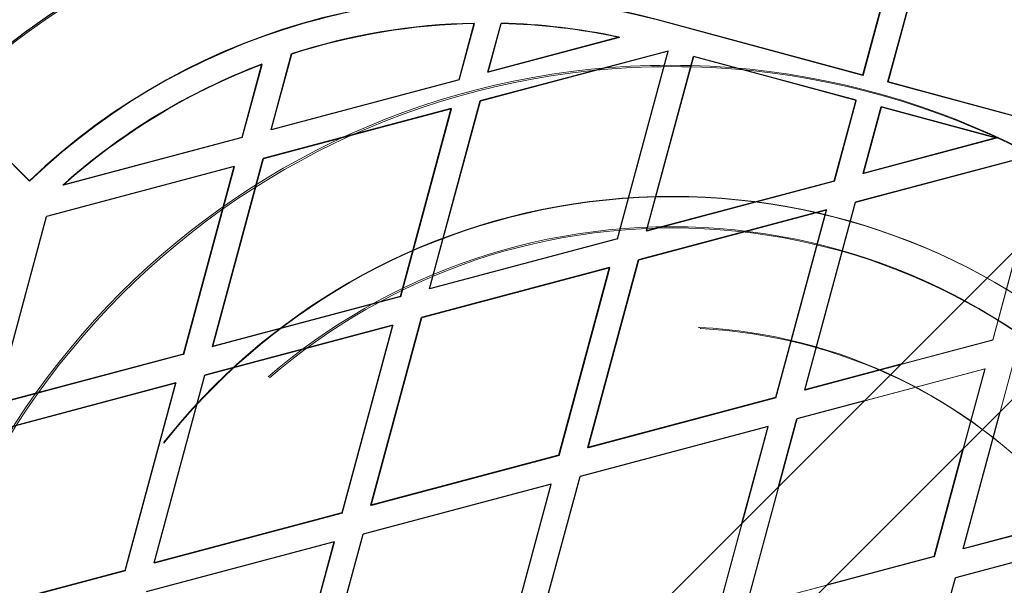
# Model space of a CAD drawing. Units: millimetres. Extents: x 13938 to 26673, y 37107 to 45490.
# Drawn here: x 17185 to 17337, y 42671 to 42758 of the extents above; entities that cross this region are included whole.
import ezdxf

# ---------------------------------------------------------------- set-up
doc = ezdxf.new("R2010")
doc.units = ezdxf.units.MM
doc.header["$LTSCALE"] = 200
doc.linetypes.add('HIDDEN', pattern=[1.905, 1.27, -0.635])

msp = doc.modelspace()

# ---------------------------------------------------------------- linework, layer by layer
at = {"color": 7, "linetype": 'Continuous', "lineweight": 25}
for p, q in [((17314.72, 42749.28), (17319.42, 42766.66)), ((17314.75, 42749.26), (17319.44, 42766.63)), ((17318.59, 42748.24), (17323.28, 42765.62)), ((17314.72, 42749.28), (17283.21, 42757.78)), ((17283.24, 42757.76), (17283.21, 42757.78)), ((17314.75, 42749.26), (17283.24, 42757.76)), ((17252.39, 42748.57), (17254.74, 42757.29)), ((17252.42, 42748.55), (17254.77, 42757.26)), ((17254.77, 42757.26), (17254.74, 42757.29)), ((17256.86, 42749.76), (17258.89, 42757.28)), ((17277.1, 42755.15), (17256.86, 42749.76)), ((17277.12, 42755.12), (17256.88, 42749.74)), ((17277.1, 42755.15), (17277.12, 42755.12)), ((17284.66, 42753.02), (17255.65, 42745.3)), ((17276.84, 42724.04), (17284.66, 42753.02)), ((17276.86, 42724.01), (17284.69, 42753)), ((17284.66, 42753.02), (17284.69, 42753)), ((17223.38, 42740.86), (17226.54, 42752.57)), ((17281.3, 42725.23), (17288.58, 42752.19)), ((17313.68, 42745.42), (17288.58, 42752.19)), ((17218.92, 42739.67), (17221.97, 42750.97)), ((17218.94, 42739.64), (17221.99, 42750.94)), ((17221.99, 42750.94), (17221.97, 42750.97)), ((17252.39, 42748.57), (17223.38, 42740.86)), ((17252.42, 42748.55), (17223.4, 42740.83)), ((17252.42, 42748.55), (17252.39, 42748.57)), ((17256.88, 42749.74), (17256.86, 42749.76)), ((17314.75, 42749.26), (17314.72, 42749.28)), ((17350.1, 42739.73), (17318.59, 42748.24)), ((17318.61, 42748.21), (17318.59, 42748.24)), ((17350.12, 42739.71), (17318.61, 42748.21)), ((17186.08, 42732.96), (17173.37, 42745.71)), ((17310.31, 42732.94), (17313.68, 42745.42)), ((17310.34, 42732.92), (17313.71, 42745.39)), ((17313.71, 42745.39), (17313.68, 42745.42)), ((17251.19, 42744.12), (17222.18, 42736.4)), ((17243.36, 42715.13), (17251.19, 42744.12)), ((17243.39, 42715.11), (17251.21, 42744.09)), ((17247.83, 42716.32), (17255.65, 42745.3)), ((17251.21, 42744.09), (17251.19, 42744.12)), ((17314.78, 42734.13), (17317.54, 42744.38)), ((17335.29, 42739.59), (17317.54, 42744.38)), ((17223.38, 42740.86), (17223.4, 42740.83)), ((17218.92, 42739.67), (17191.26, 42732.31)), ((17218.94, 42739.64), (17191.29, 42732.29)), ((17218.92, 42739.67), (17218.94, 42739.64)), ((17335.29, 42739.59), (17314.78, 42734.13)), ((17335.31, 42739.56), (17314.8, 42734.11)), ((17335.29, 42739.59), (17335.31, 42739.56)), ((17214.35, 42707.41), (17222.18, 42736.4)), ((17342.58, 42737.39), (17313.57, 42729.67)), ((17217.71, 42735.21), (17188.7, 42727.49)), ((17209.89, 42706.23), (17217.71, 42735.21)), ((17209.91, 42706.2), (17217.74, 42735.18)), ((17217.71, 42735.21), (17217.74, 42735.18)), ((17314.8, 42734.11), (17314.78, 42734.13)), ((17186.1, 42732.93), (17186.08, 42732.96)), ((17191.29, 42732.29), (17191.26, 42732.31)), ((17310.31, 42732.94), (17281.3, 42725.23)), ((17310.34, 42732.92), (17281.33, 42725.2)), ((17310.34, 42732.92), (17310.31, 42732.94)), ((17305.75, 42700.69), (17313.57, 42729.67)), ((17180.88, 42698.51), (17188.7, 42727.49)), ((17309.11, 42728.48), (17280.1, 42720.77)), ((17301.28, 42699.5), (17309.11, 42728.48)), ((17301.31, 42699.48), (17309.13, 42728.46)), ((17309.13, 42728.46), (17309.11, 42728.48)), ((17281.3, 42725.23), (17281.33, 42725.2)), ((17276.84, 42724.04), (17247.83, 42716.32)), ((17276.86, 42724.01), (17247.85, 42716.29)), ((17276.84, 42724.04), (17276.86, 42724.01)), ((17275.63, 42719.58), (17246.62, 42711.86)), ((17267.81, 42690.6), (17275.63, 42719.58)), ((17267.83, 42690.57), (17275.66, 42719.55)), ((17272.27, 42691.78), (17280.1, 42720.77)), ((17275.63, 42719.58), (17275.66, 42719.55)), ((17243.36, 42715.13), (17214.35, 42707.41)), ((17243.39, 42715.11), (17214.37, 42707.39)), ((17243.36, 42715.13), (17243.39, 42715.11)), ((17247.83, 42716.32), (17247.85, 42716.29)), ((17242.16, 42710.67), (17213.15, 42702.95)), ((17234.33, 42681.69), (17242.16, 42710.67)), ((17234.36, 42681.67), (17242.18, 42710.65)), ((17238.8, 42682.88), (17246.62, 42711.86)), ((17242.16, 42710.67), (17242.18, 42710.65)), ((17214.35, 42707.41), (17214.37, 42707.39)), ((17209.89, 42706.23), (17180.88, 42698.51)), ((17209.91, 42706.2), (17180.9, 42698.48)), ((17209.89, 42706.23), (17209.91, 42706.2)), ((17320.63, 42704.65), (17305.75, 42700.69)), ((17320.59, 42704.61), (17305.77, 42700.66)), ((17205.32, 42673.97), (17213.15, 42702.95)), ((17208.68, 42701.77), (17179.67, 42694.05)), ((17200.86, 42672.78), (17208.68, 42701.77)), ((17200.88, 42672.76), (17208.71, 42701.74)), ((17208.68, 42701.77), (17208.71, 42701.74)), ((17305.77, 42700.66), (17305.75, 42700.69)), ((17301.28, 42699.5), (17272.27, 42691.78)), ((17301.31, 42699.48), (17272.3, 42691.76)), ((17301.31, 42699.48), (17301.28, 42699.5)), ((17314.99, 42699.01), (17304.54, 42696.23)), ((17330.19, 42676.15), (17335.9, 42697.29)), ((17301.71, 42685.72), (17304.54, 42696.23)), ((17300.08, 42695.04), (17271.07, 42687.32)), ((17296.03, 42680.05), (17300.08, 42695.04)), ((17296.07, 42680.09), (17300.1, 42695.02)), ((17300.1, 42695.02), (17300.08, 42695.04)), ((17272.27, 42691.78), (17272.3, 42691.76)), ((17325.73, 42674.96), (17330.22, 42691.62)), ((17325.75, 42674.94), (17330.27, 42691.66)), ((17267.81, 42690.6), (17238.8, 42682.88)), ((17267.83, 42690.57), (17238.82, 42682.85)), ((17267.81, 42690.6), (17267.83, 42690.57)), ((17266.6, 42686.14), (17237.59, 42678.42)), ((17258.78, 42657.15), (17266.6, 42686.14)), ((17258.8, 42657.13), (17266.63, 42686.11)), ((17263.55, 42659.49), (17271.07, 42687.32)), ((17266.6, 42686.14), (17266.63, 42686.11)), ((17359.2, 42683.87), (17330.19, 42676.15)), ((17359.23, 42683.85), (17330.22, 42676.13)), ((17234.33, 42681.69), (17205.32, 42673.97)), ((17234.36, 42681.67), (17205.35, 42673.95)), ((17234.33, 42681.69), (17234.36, 42681.67)), ((17238.8, 42682.88), (17238.82, 42682.85)), ((17358, 42679.41), (17328.99, 42671.69)), ((17233.13, 42677.23), (17204.12, 42669.51)), ((17225.3, 42648.25), (17233.13, 42677.23)), ((17225.33, 42648.22), (17233.15, 42677.21)), ((17229.77, 42649.44), (17237.59, 42678.42)), ((17233.13, 42677.23), (17233.15, 42677.21)), ((17330.19, 42676.15), (17330.22, 42676.13)), ((17205.32, 42673.97), (17205.35, 42673.95)), ((17325.75, 42674.94), (17309.13, 42670.52)), ((17325.73, 42674.96), (17309.17, 42670.56)), ((17325.73, 42674.96), (17325.75, 42674.94)), ((17200.86, 42672.78), (17171.85, 42665.07)), ((17200.88, 42672.76), (17171.87, 42665.04)), ((17200.86, 42672.78), (17200.88, 42672.76)), ((17321.16, 42642.71), (17328.99, 42671.69))]:
    msp.add_line(p, q, dxfattribs=at)
at = {"color": 7, "linetype": 'HIDDEN', "lineweight": 18}
for p, q in [((17318.61, 42748.21), (17323.3, 42765.59)), ((17256.88, 42749.74), (17258.91, 42757.26)), ((17258.91, 42757.26), (17258.89, 42757.28)), ((17284.69, 42753), (17255.68, 42745.28)), ((17223.4, 42740.83), (17226.57, 42752.54)), ((17226.57, 42752.54), (17226.54, 42752.57)), ((17281.33, 42725.2), (17288.61, 42752.17)), ((17288.61, 42752.17), (17288.58, 42752.19)), ((17313.71, 42745.39), (17288.61, 42752.17)), ((17186.1, 42732.93), (17173.4, 42745.69)), ((17251.21, 42744.09), (17222.2, 42736.37)), ((17247.85, 42716.29), (17255.68, 42745.28)), ((17255.68, 42745.28), (17255.65, 42745.3)), ((17314.8, 42734.11), (17317.57, 42744.35)), ((17317.57, 42744.35), (17317.54, 42744.38)), ((17335.31, 42739.56), (17317.57, 42744.35)), ((17214.37, 42707.39), (17222.2, 42736.37)), ((17222.18, 42736.4), (17222.2, 42736.37)), ((17342.61, 42737.37), (17313.6, 42729.65)), ((17217.74, 42735.18), (17188.73, 42727.47)), ((17305.77, 42700.66), (17313.6, 42729.65)), ((17313.6, 42729.65), (17313.57, 42729.67)), ((17180.9, 42698.48), (17188.73, 42727.47)), ((17188.7, 42727.49), (17188.73, 42727.47)), ((17309.13, 42728.46), (17280.12, 42720.74)), ((17334.76, 42708.41), (17338.59, 42722.61)), ((17334.78, 42708.38), (17338.64, 42722.66)), ((17275.66, 42719.55), (17246.65, 42711.84)), ((17272.3, 42691.76), (17280.12, 42720.74)), ((17280.1, 42720.77), (17280.12, 42720.74)), ((17242.18, 42710.65), (17213.17, 42702.93)), ((17238.82, 42682.85), (17246.65, 42711.84)), ((17246.62, 42711.86), (17246.65, 42711.84)), ((17334.78, 42708.38), (17320.59, 42704.61)), ((17334.76, 42708.41), (17320.63, 42704.65)), ((17334.76, 42708.41), (17334.78, 42708.38)), ((17330.22, 42676.13), (17338.04, 42705.11)), ((17335.9, 42697.29), (17338.02, 42705.14)), ((17205.35, 42673.95), (17213.17, 42702.93)), ((17213.15, 42702.95), (17213.17, 42702.93)), ((17333.58, 42703.92), (17304.57, 42696.21)), ((17333.55, 42703.95), (17314.99, 42699.01)), ((17330.22, 42691.62), (17333.55, 42703.95)), ((17330.27, 42691.66), (17333.58, 42703.92)), ((17333.55, 42703.95), (17333.58, 42703.92)), ((17208.71, 42701.74), (17179.7, 42694.02)), ((17296.74, 42667.22), (17304.57, 42696.21)), ((17304.57, 42696.21), (17304.54, 42696.23)), ((17300.1, 42695.02), (17271.09, 42687.3)), ((17266.63, 42686.11), (17237.62, 42678.39)), ((17263.27, 42658.32), (17271.09, 42687.3)), ((17271.07, 42687.32), (17271.09, 42687.3)), ((17296.72, 42667.25), (17301.71, 42685.72)), ((17292.25, 42666.06), (17296.03, 42680.05)), ((17292.28, 42666.03), (17296.07, 42680.09)), ((17358.03, 42679.39), (17329.01, 42671.67)), ((17233.15, 42677.21), (17204.14, 42669.49)), ((17229.79, 42649.41), (17237.62, 42678.39)), ((17237.59, 42678.42), (17237.62, 42678.39)), ((17321.19, 42642.69), (17329.01, 42671.67)), ((17328.99, 42671.69), (17329.01, 42671.67)), ((17309.17, 42670.56), (17296.72, 42667.25)), ((17309.13, 42670.52), (17296.74, 42667.22))]:
    msp.add_line(p, q, dxfattribs=at)
at = {"color": 7, "linetype": 'Continuous', "lineweight": 25, "flags": 128}
for points in [[(17795.72, 43179.74), (17746.77, 43130.79), (17697.8, 43081.82), (17648.81, 43032.83), (17599.8, 42983.82), (17550.77, 42934.79), (17501.72, 42885.74), (17452.66, 42836.68), (17403.59, 42787.61), (17354.5, 42738.52), (17305.4, 42689.42), (17256.29, 42640.31), (17207.18, 42591.19), (17158.05, 42542.07), (17108.92, 42492.94), (17059.78, 42443.8)], [(17071.1, 42432.49), (17120.23, 42481.62), (17169.36, 42530.76), (17218.49, 42579.88), (17267.61, 42629), (17316.72, 42678.11), (17365.82, 42727.21), (17414.9, 42776.29), (17463.98, 42825.37), (17513.04, 42874.43), (17562.08, 42923.47), (17611.11, 42972.5), (17660.12, 43021.51), (17709.11, 43070.5), (17758.09, 43119.48), (17807.04, 43168.43)]]:
    msp.add_lwpolyline(points, dxfattribs=at)
at = {"color": 7, "linetype": 'HIDDEN', "lineweight": 18}
for centre, radius in [((17285, 42630.82), 119.99), ((17285.2, 42630.62), 119.99), ((17285.27, 42630.58), 99.99), ((17285.33, 42630.52), 99.99), ((17285.21, 42630.64), 95.24), ((17285.39, 42630.46), 95.24), ((17285.39, 42630.44), 80), ((17285.58, 42630.27), 79.99)]:
    msp.add_circle(centre, radius, dxfattribs=at)
for centre, radius, start, end in [((17256.8, 42659.14), 120.01, 74.9007, 194.8872), ((17256.67, 42659.28), 98, 91.1094, 107.8867), ((17256.67, 42659.31), 97.97, 77.9492, 88.6887), ((17256.67, 42659.27), 98.01, 110.7215, 131.8424)]:
    msp.add_arc(centre, radius, start, end, dxfattribs=at)
at = {"color": 7, "linetype": 'Continuous', "lineweight": 25}
for centre, radius, start, end in [((17256.64, 42659.3), 120, 74.9, 133.9406), ((17256.64, 42659.3), 102, 74.8998, 133.7723), ((17256.67, 42659.28), 102, 74.9, 133.7721), ((17256.64, 42659.31), 98, 91.1094, 107.8867), ((17256.64, 42659.33), 97.98, 77.9496, 88.6885), ((17256.65, 42659.29), 98.02, 110.7216, 131.8419)]:
    msp.add_arc(centre, radius, start, end, dxfattribs=at)

doc.saveas('drawing.dxf')
